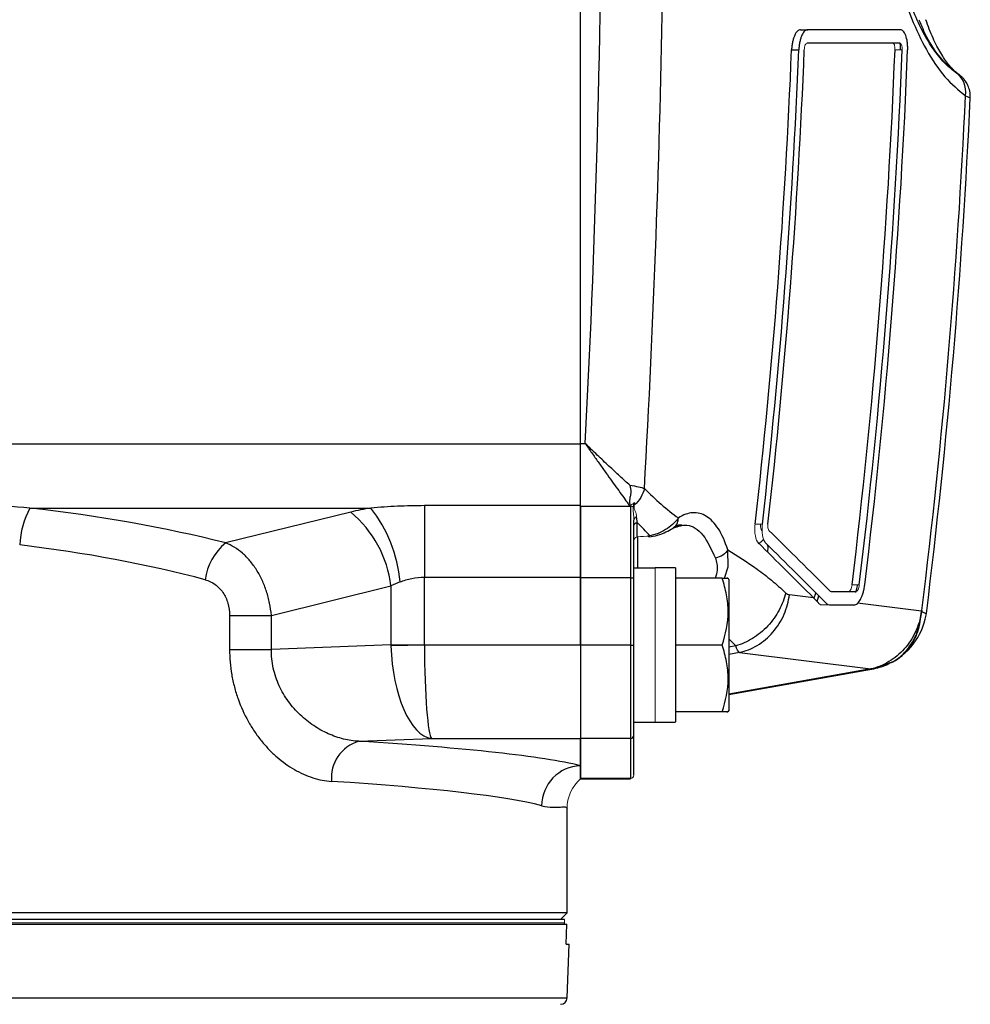
# Model space of a CAD drawing. Units: inches. Extents: x -24.6 to 30, y -10.8 to 23.7.
# Drawn here: x 14.4 to 17.2, y 16.2 to 19.1 of the extents above; entities that cross this region are included whole.
import ezdxf

# ---------------------------------------------------------------- set-up
doc = ezdxf.new("R2010")
doc.units = ezdxf.units.IN
doc.header["$MEASUREMENT"] = 0

msp = doc.modelspace()

# ---------------------------------------------------------------- linework, layer by layer
at = {"color": 7, "linetype": 'Continuous', "lineweight": 25}
for p, q in [((16.0535, 17.8358), (16.0535, 21.6916)), ((16.0535, 17.8373), (16.0535, 21.6902)), ((16.7014, 19.0551), (16.7226, 19.0551)), ((16.9949, 19.0551), (16.7226, 19.0551)), ((16.9934, 19.0157), (16.7211, 19.0157)), ((16.6751, 18.996), (16.6963, 18.996)), ((17.1561, 18.9309), (17.1647, 18.9253)), ((16.0535, 17.8358), (12.0181, 17.8358)), ((16.0535, 17.8373), (16.0679, 17.8373)), ((16.0535, 17.6544), (16.0535, 17.8358)), ((14.4336, 17.6474), (15.4365, 17.6474)), ((16.0535, 17.6544), (15.5944, 17.6544)), ((15.5944, 17.6544), (15.5944, 17.4441)), ((16.0535, 17.4441), (16.0535, 17.6544)), ((16.0535, 17.6515), (16.0535, 17.4417)), ((16.1993, 17.6515), (16.0535, 17.6515)), ((16.1992, 17.6521), (16.199, 17.6539)), ((16.2005, 17.6526), (16.2005, 17.4417)), ((15.3779, 17.6354), (15.0095, 17.5448)), ((16.211, 17.4417), (16.211, 17.6117)), ((16.2208, 17.5622), (16.2208, 17.6052)), ((16.2228, 17.4704), (16.2228, 17.5633)), ((15.5944, 17.4441), (16.0535, 17.4441)), ((15.5944, 17.2447), (15.5944, 17.4441)), ((16.0535, 17.244), (16.0535, 17.4441)), ((16.274, 17.4704), (16.211, 17.4704)), ((16.333, 17.4714), (16.274, 17.4714)), ((16.333, 17.4714), (16.333, 17.0178)), ((15.144, 17.3315), (15.496, 17.4181)), ((15.496, 17.4181), (15.496, 17.2447)), ((16.0535, 17.4417), (16.0535, 17.244)), ((16.2005, 17.4417), (16.0535, 17.4417)), ((16.2005, 17.4417), (16.211, 17.4417)), ((16.2005, 17.4417), (16.2005, 17.244)), ((16.211, 17.244), (16.211, 17.4417)), ((16.4707, 17.4409), (16.333, 17.4409)), ((16.4905, 17.4369), (16.4882, 17.4409)), ((16.4905, 17.4369), (16.4905, 17.244)), ((16.7395, 17.3834), (16.6687, 17.3923)), ((16.7416, 17.3832), (16.7469, 17.3973)), ((16.7501, 17.3725), (16.7549, 17.3894)), ((16.7914, 17.4015), (16.8639, 17.4015)), ((16.7865, 17.3621), (16.859, 17.3621)), ((17.0575, 17.3436), (16.8691, 17.3672)), ((15.021, 17.3315), (15.021, 17.2312)), ((15.021, 17.3315), (15.144, 17.3315)), ((15.144, 17.2312), (15.144, 17.3315)), ((15.496, 17.2447), (15.144, 17.2312)), ((15.4961, 17.2435), (15.5023, 17.2435)), ((15.5023, 17.2447), (15.5023, 17.2435)), ((15.5417, 17.2447), (15.5417, 17.2431)), ((16.0535, 17.244), (15.5945, 17.244)), ((16.0535, 17.244), (16.0535, 16.969)), ((16.2005, 17.244), (16.0535, 17.244)), ((16.2005, 17.244), (16.211, 17.244)), ((16.2005, 17.244), (16.2005, 16.969)), ((16.211, 16.9795), (16.211, 17.244)), ((16.4707, 17.244), (16.333, 17.244)), ((16.4905, 17.2626), (16.5108, 17.2416)), ((16.4905, 17.244), (16.4905, 17.0511)), ((16.5108, 17.2416), (16.4905, 17.2383)), ((15.021, 17.2312), (15.144, 17.2312)), ((16.5219, 17.2223), (16.4905, 17.2168)), ((16.5219, 17.2223), (16.9082, 17.1739)), ((16.9518, 17.1876), (16.9587, 17.1898)), ((16.9082, 17.1739), (16.4905, 17.0997)), ((16.4905, 17.0983), (16.9104, 17.1729)), ((16.4707, 17.0472), (16.333, 17.0472)), ((16.4882, 17.0472), (16.4905, 17.0511)), ((16.211, 17.0177), (16.274, 17.0177)), ((15.4016, 16.9609), (15.6155, 16.969)), ((15.6155, 16.969), (16.0535, 16.969)), ((16.0535, 16.969), (16.0535, 16.8512)), ((16.2005, 16.969), (16.0535, 16.969)), ((16.0535, 16.8892), (16.0535, 16.969)), ((16.2005, 16.969), (16.2005, 16.8512)), ((16.211, 16.8616), (16.211, 16.9795)), ((16.0535, 16.8507), (16.0535, 16.8892)), ((16.2005, 16.8512), (16.0535, 16.8512)), ((16.0535, 16.8508), (16.2005, 16.8508)), ((16.0141, 16.4566), (16.0141, 16.7625)), ((16.0141, 16.4566), (11.6834, 16.4566)), ((16.0069, 16.4369), (11.6907, 16.4369)), ((15.9945, 16.4369), (16.0141, 16.4566)), ((11.6841, 16.4232), (16.0135, 16.4232)), ((16.0069, 16.4232), (16.0069, 16.4271)), ((16.0116, 16.3641), (16.0135, 16.4232)), ((16.0116, 16.3641), (16.0203, 16.3641)), ((16.0148, 16.2059), (16.0203, 16.3641)), ((11.6828, 16.2059), (16.0148, 16.2059))]:
    msp.add_line(p, q, dxfattribs=at)
at = {"color": 144, "linetype": 'Continuous', "lineweight": 18}
for p, q in [((16.9794, 18.996), (17.0007, 18.996)), ((16.2101, 17.6515), (16.2102, 17.6629)), ((16.2118, 17.6628), (16.2118, 17.6516)), ((16.5678, 17.6003), (16.5892, 17.6003)), ((16.274, 17.4714), (16.274, 17.017)), ((16.8529, 17.4212), (16.8743, 17.4212)), ((16.7642, 17.3621), (16.7865, 17.3621)), ((15.5944, 17.2447), (15.496, 17.2447)), ((15.5945, 17.244), (15.4961, 17.2423)), ((16.0535, 16.8505), (16.0535, 16.8507)), ((16.2005, 16.8512), (16.2005, 16.8508)), ((16.211, 16.8612), (16.211, 16.8616)), ((16.0069, 16.4271), (16.0069, 16.4369)), ((16.0069, 16.4271), (11.6907, 16.4271))]:
    msp.add_line(p, q, dxfattribs=at)
at = {"color": 7, "linetype": 'Continuous', "lineweight": 25, "flags": 128}
for points in [[(16.4781, 17.4409), (16.4888, 17.4744), (16.487, 17.5245), (16.487, 17.5245), (16.487, 17.5245)], [(17.0582, 17.3454), (17.0582, 17.3453), (17.0582, 17.3451), (17.0582, 17.3449), (17.0581, 17.3448), (17.0581, 17.3446), (17.0581, 17.3444), (17.0581, 17.3443), (17.0581, 17.3441)]]:
    msp.add_lwpolyline(points, dxfattribs=at)
at = {"color": 7, "linetype": 'Continuous', "lineweight": 25}
for centre, radius, start, end in [((-2.4504, 19.7637), 19.1409, 353.51036, 357.70132), ((-2.4504, 19.7637), 19.1621, 353.51758, 357.70387), ((-2.4504, 19.7637), 19.1782, 353.52302, 357.70579), ((-2.4504, 19.7637), 19.445, 353.08082, 357.73729), ((-2.4504, 19.7637), 19.4662, 353.08841, 357.73976), ((-2.4504, 19.7637), 19.4822, 353.09412, 357.74162), ((17.1178, 18.8721), 0.0699, 350.669, 57.2309), ((-2.4504, 19.7637), 19.658, 352.93364, 357.36725), ((-2.4504, 19.7637), 19.6724, 352.91512, 357.35416), ((14.6628, 17.5251), 0.2599, 151.9109, 176.9761), ((15.1227, 17.3973), 0.4013, 4.6939, 38.5571), ((15.1621, 17.3774), 0.3364, 6.9605, 50.0913), ((15.1152, 17.4155), 0.1669, 129.2501, 172.9006), ((16.8773, 17.3675), 0.1969, 298.2842, 353.1429), ((16.8899, 17.3407), 0.1673, 292.6908, 294.5864), ((15.4322, 16.8537), 0.1115, 105.9486, 185.5005), ((16.2005, 16.9795), 0.0105, 269.9372, 359.9371), ((16.0579, 16.7709), 0.1184, 92.1056, 179.7789), ((15.9951, 16.2066), 0.0197, 270, 358)]:
    msp.add_arc(centre, radius, start, end, dxfattribs=at)
at = {"color": 144, "linetype": 'Continuous', "lineweight": 18}
for centre, radius, start, end in [((16.2218, 17.6113), 0.0108, 104.5147, 178.0413), ((16.2222, 17.5511), 0.0112, 97.2984, 178.1141), ((16.1319, 16.7627), 0.1178, 131.7315, 179.9691), ((16.2005, 16.8617), 0.0105, 269.9372, 359.9371)]:
    msp.add_arc(centre, radius, start, end, dxfattribs=at)
at = {"color": 7, "linetype": 'Continuous', "lineweight": 25}
for centre, major_axis, ratio, start_param, end_param in [((13.8488, 16.7064), (2.2835, 0), 0.426318, 1.037557, 1.311826), ((15.5944, 17.4755), (0.4331, 0), 0.426318, 1.944091, 2.094395), ((13.8488, 16.5978), (2.1654, 0), 0.449572, 1.037557, 1.311826), ((15.5944, 17.2582), (0.1969, 0), 0.937901, 1.944091, 2.094395), ((15.6155, 17.244), (-0.0088, 0.2755), 0.433467, 1.563256, 3.067824), ((15.6155, 17.244), (-0.0014, 0.2756), 0.076532, 1.570406, 3.074974), ((16.207, 17.244), (1.2894, 0), 0.176327, 4.76436, 4.810293), ((16.4, 17.244), (1.2894, 0), 0.176327, 4.637471, 4.660418), ((13.8488, 16.8498), (2.2835, 0), 0.066325, 0.263373, 0.82299), ((13.8488, 16.732), (2.1654, 0), 0.069943, 0.263373, 0.82299)]:
    msp.add_ellipse(centre, major_axis=major_axis, ratio=ratio, start_param=start_param, end_param=end_param, dxfattribs=at)
at = {"color": 144, "linetype": 'Continuous', "lineweight": 18}
for centre, major_axis, ratio, start_param, end_param in [((14.7476, 17.2083), (2.2327, 0.3648), 0.066358, 0.817125, 0.839403), ((15.7519, 17.2493), (-0.0105, 0.2754), 0.928689, 1.551663, 1.560546), ((15.7519, 17.2493), (0.1575, 0.006), 0.499725, 3.122459, 3.131343)]:
    msp.add_ellipse(centre, major_axis=major_axis, ratio=ratio, start_param=start_param, end_param=end_param, dxfattribs=at)
at = {"color": 7, "linetype": 'Continuous', "lineweight": 25}
for points, knots in [([(16.0679, 17.8373), (16.101, 18.4766), (16.1179, 19.1187), (16.1179, 20.4087), (16.101, 21.0509), (16.0679, 21.6902)], [0, 0, 0, 0, 0.5, 0.5, 1, 1, 1, 1]), ([(16.9832, 19.2275), (16.9858, 19.2174), (16.9988, 19.1667), (17.0275, 19.0856), (17.0726, 18.9901), (17.1257, 18.9108), (17.1663, 18.8776), (17.1868, 18.8607)], [0, 0, 0, 0, 0.054846, 0.273904, 0.498389, 0.745942, 1, 1, 1, 1]), ([(17.1545, 18.9328), (17.1508, 18.9352), (17.1378, 18.9438), (17.1126, 18.9702), (17.0815, 19.0126), (17.0516, 19.0659), (17.0241, 19.1297), (17.0038, 19.1852), (16.994, 19.2223), (16.9914, 19.2321)], [0, 0, 0, 0, 0.069601, 0.252349, 0.4285, 0.601466, 0.770741, 0.939683, 1, 1, 1, 1]), ([(17.0498, 19.0846), (17.0572, 19.067), (17.0762, 19.0217), (17.1121, 18.9694), (17.1414, 18.9438), (17.1561, 18.9309)], [0, 0, 0, 0, 0.2384007, 0.6151065, 1, 1, 1, 1]), ([(17.1619, 18.9278), (17.1573, 18.9315), (17.1467, 18.9399), (17.1258, 18.9663), (17.1027, 19.0059), (17.0839, 19.0452), (17.0736, 19.0752), (17.0704, 19.0846)], [0, 0, 0, 0, 0.1867137, 0.4264448, 0.6576685, 0.8934935, 1, 1, 1, 1]), ([(16.7014, 19.0551), (16.6983, 19.0551), (16.6953, 19.0536), (16.6893, 19.048), (16.6866, 19.0439), (16.6829, 19.0359), (16.6817, 19.0329), (16.6797, 19.0266), (16.6788, 19.0231), (16.6772, 19.0158), (16.6766, 19.012), (16.6756, 19.0042), (16.6752, 19.0001), (16.6751, 18.996)], [0, 0, 0, 0, 0.25, 0.25, 0.5, 0.5, 0.625, 0.625, 0.75, 0.75, 0.875, 0.875, 1, 1, 1, 1]), ([(16.7226, 19.0551), (16.7196, 19.0551), (16.7165, 19.0536), (16.7106, 19.048), (16.7078, 19.0439), (16.7041, 19.0359), (16.703, 19.0329), (16.7009, 19.0266), (16.7, 19.0231), (16.6985, 19.0158), (16.6978, 19.012), (16.6968, 19.0042), (16.6965, 19.0001), (16.6963, 18.996)], [0, 0, 0, 0, 0.25, 0.25, 0.5, 0.5, 0.625, 0.625, 0.75, 0.75, 0.875, 0.875, 1, 1, 1, 1]), ([(17.0167, 18.996), (17.0168, 19), (17.0168, 19.004), (17.0165, 19.0118), (17.0161, 19.0157), (17.0146, 19.0266), (17.013, 19.0332), (17.0099, 19.0412), (17.0088, 19.0436), (17.0063, 19.0477), (17.005, 19.0495), (17.0009, 19.0536), (16.9979, 19.0551), (16.9949, 19.0551)], [0, 0, 0, 0, 0.125, 0.125, 0.25, 0.25, 0.5, 0.5, 0.625, 0.625, 0.75, 0.75, 1, 1, 1, 1]), ([(16.9954, 18.996), (16.9956, 19.0024), (16.9958, 19.0097), (16.9947, 19.0158), (16.9946, 19.0166)], [0, 0, 0, 0, 0.8772624, 1, 1, 1, 1]), ([(17.2003, 18.8556), (17.2006, 18.8587), (17.2015, 18.868), (17.1978, 18.8826), (17.1915, 18.8972), (17.1841, 18.9078), (17.1778, 18.9146), (17.1737, 18.9183), (17.1715, 18.92), (17.1696, 18.9216), (17.1672, 18.9234), (17.1638, 18.9259), (17.1617, 18.9274)], [0, 0, 0, 0, 0.086855, 0.264166, 0.413498, 0.535001, 0.625434, 0.675558, 0.708725, 0.752078, 0.843236, 1, 1, 1, 1]), ([(17.1868, 18.8607), (17.1932, 18.858), (17.2018, 18.8544), (17.1997, 18.8554), (17.1992, 18.8557)], [0, 0, 0, 0, 0.742401, 1, 1, 1, 1]), ([(16.0535, 17.6515), (16.0535, 17.6583), (16.0535, 17.6662), (16.0535, 17.6818), (16.0535, 17.6889), (16.0535, 17.7042), (16.0535, 17.7122), (16.0535, 17.7291), (16.0535, 17.7379), (16.0535, 17.7564), (16.0535, 17.7661), (16.0535, 17.7956), (16.0535, 17.816), (16.0535, 17.8373)], [0, 0, 0, 0, 0.17458, 0.17458, 0.29958, 0.29958, 0.42458, 0.42458, 0.54958, 0.54958, 0.67458, 0.67458, 0.92458, 0.92458, 0.92458, 0.92458]), ([(16.1991, 17.7143), (16.1898, 17.7227), (16.18, 17.7317), (16.1594, 17.7507), (16.1486, 17.7606), (16.1263, 17.7814), (16.1148, 17.7923), (16.0915, 17.8144), (16.0797, 17.8257), (16.0679, 17.8373)], [0, 0, 0, 0, 0.25, 0.25, 0.5, 0.5, 0.75, 0.75, 1, 1, 1, 1]), ([(16.0679, 17.8373), (16.0742, 17.8281), (16.0806, 17.8189), (16.0932, 17.8009), (16.0994, 17.792), (16.1119, 17.7745), (16.1181, 17.7658), (16.1301, 17.7489), (16.136, 17.7407), (16.1474, 17.7248), (16.1529, 17.7171), (16.1636, 17.7021), (16.1688, 17.6949), (16.1836, 17.6742), (16.1922, 17.6622), (16.1992, 17.6521)], [0, 0, 0, 0, 0.125, 0.125, 0.25, 0.25, 0.375, 0.375, 0.5, 0.5, 0.625, 0.625, 0.75, 0.75, 1, 1, 1, 1]), ([(16.1991, 17.7143), (16.1996, 17.7125), (16.2005, 17.7089), (16.2013, 17.7034), (16.2018, 17.6981), (16.2019, 17.6929), (16.2014, 17.6879), (16.2007, 17.6832), (16.1996, 17.6797), (16.199, 17.6772), (16.1988, 17.6754), (16.1986, 17.6733), (16.1984, 17.6696), (16.1983, 17.6648), (16.1985, 17.6591), (16.1988, 17.6557), (16.199, 17.654)], [0, 0, 0, 0, 0.075957, 0.150503, 0.223687, 0.295542, 0.366096, 0.435279, 0.503092, 0.525167, 0.554717, 0.592017, 0.637242, 0.751028, 0.871866, 1, 1, 1, 1]), ([(16.1991, 17.7143), (16.2092, 17.7131), (16.2175, 17.7117), (16.2315, 17.7084), (16.2372, 17.7065), (16.2418, 17.7045)], [0, 0, 0, 0, 0.5, 0.5, 1, 1, 1, 1]), ([(14.4336, 17.6474), (14.3369, 17.6547), (14.2398, 17.6624), (14.0934, 17.6708), (14.0444, 17.6731), (13.9462, 17.6762), (13.8969, 17.677), (13.7497, 17.677), (13.6521, 17.6736), (13.4575, 17.6624), (13.3606, 17.6547), (13.264, 17.6474)], [0, 0, 0, 0, 0.25, 0.25, 0.375, 0.375, 0.5, 0.5, 0.75, 0.75, 1, 1, 1, 1]), ([(16.2418, 17.7045), (16.2399, 17.6958), (16.2363, 17.6869), (16.2261, 17.6702), (16.2193, 17.6625), (16.2116, 17.6563)], [0, 0, 0, 0, 0.5, 0.5, 1, 1, 1, 1]), ([(16.2418, 17.7045), (16.2582, 17.689), (16.2746, 17.6731), (16.308, 17.6441), (16.3249, 17.6308), (16.3421, 17.6182)], [0, 0, 0, 0, 0.5, 0.5, 1, 1, 1, 1]), ([(15.5944, 17.6544), (15.5679, 17.6544), (15.5413, 17.6538), (15.4887, 17.6514), (15.4625, 17.6496), (15.4365, 17.6474)], [0, 0, 0, 0, 0.5, 0.5, 1, 1, 1, 1]), ([(16.2208, 17.6052), (16.2208, 17.6052), (16.2208, 17.6052), (16.2208, 17.6052), (16.2204, 17.6082), (16.2201, 17.6113), (16.2198, 17.6145), (16.2196, 17.6168), (16.2193, 17.6193), (16.2191, 17.6218)], [-0.00000006, -0.00000006, -0.00000006, -0.00000006, 0, 0, 0, 0.00060005, 0.00060005, 0.00060005, 0.00105008, 0.00105008, 0.00105008, 0.00105008]), ([(16.3421, 17.6182), (16.3383, 17.6132), (16.3339, 17.608), (16.3232, 17.5975), (16.317, 17.5923), (16.3027, 17.5825), (16.2947, 17.578), (16.2815, 17.5724), (16.2769, 17.5708), (16.2676, 17.568), (16.2628, 17.5668), (16.2579, 17.5659)], [0, 0, 0, 0, 0.25, 0.25, 0.5, 0.5, 0.75, 0.75, 0.875, 0.875, 1, 1, 1, 1]), ([(16.3262, 17.5895), (16.328, 17.5905), (16.3339, 17.5935), (16.3404, 17.6037), (16.3415, 17.6134), (16.3421, 17.6182)], [0, 0, 0, 0, 0.184665, 0.592333, 1, 1, 1, 1]), ([(16.487, 17.5245), (16.4793, 17.5493), (16.4701, 17.5698), (16.4542, 17.5946), (16.4485, 17.6019), (16.4367, 17.6141), (16.4306, 17.6191), (16.418, 17.6269), (16.4114, 17.6298), (16.398, 17.6333), (16.3911, 17.6339), (16.3704, 17.6326), (16.3564, 17.6276), (16.3421, 17.6182)], [0, 0, 0, 0, 0.25, 0.25, 0.375, 0.375, 0.5, 0.5, 0.625, 0.625, 0.75, 0.75, 1, 1, 1, 1]), ([(16.211, 17.5945), (16.211, 17.597), (16.212, 17.5996), (16.2155, 17.6034), (16.218, 17.6048), (16.2208, 17.6052)], [0, 0, 0, 0, 0.5, 0.5, 1, 1, 1, 1]), ([(16.2548, 17.563), (16.2636, 17.5642), (16.283, 17.5669), (16.3061, 17.5768), (16.3236, 17.5869), (16.3287, 17.5902), (16.3306, 17.5914)], [0, 0, 0, 0, 0.24637, 0.539495, 0.834414, 1, 1, 1, 1]), ([(16.3268, 17.5881), (16.3297, 17.5902), (16.3393, 17.5972), (16.3474, 17.5988), (16.352, 17.5979), (16.3531, 17.5977)], [0, 0, 0, 0, 0.244394, 0.82295, 1, 1, 1, 1]), ([(16.3282, 17.5891), (16.3412, 17.5934), (16.3721, 17.6036), (16.4166, 17.5742), (16.4394, 17.5249), (16.4508, 17.5003)], [0, 0, 0, 0, 0.267485, 0.634429, 1, 1, 1, 1]), ([(15.144, 17.3315), (15.1429, 17.3436), (15.1412, 17.3556), (15.1363, 17.3793), (15.1333, 17.391), (15.1258, 17.4138), (15.1215, 17.4248), (15.1117, 17.4458), (15.1063, 17.4559), (15.0942, 17.475), (15.0878, 17.4839), (15.074, 17.5002), (15.0666, 17.5077), (15.0512, 17.5211), (15.0432, 17.527), (15.0268, 17.5371), (15.0182, 17.5414), (15.0095, 17.5448)], [0, 0, 0, 0, 0.125, 0.125, 0.25, 0.25, 0.375, 0.375, 0.5, 0.5, 0.625, 0.625, 0.75, 0.75, 0.875, 0.875, 1, 1, 1, 1]), ([(16.5767, 17.543), (16.5798, 17.5445), (16.5862, 17.5476), (16.5906, 17.5528), (16.5928, 17.5554)], [0, 0, 0, 0, 0.491943, 1, 1, 1, 1]), ([(16.6033, 17.5403), (16.6043, 17.5361), (16.606, 17.5295), (16.6044, 17.5215), (16.6038, 17.5185)], [0, 0, 0, 0, 0.625191, 1, 1, 1, 1]), ([(16.487, 17.5245), (16.4843, 17.5187), (16.4793, 17.5131), (16.4665, 17.5045), (16.4586, 17.5015), (16.4508, 17.5003)], [0, 0, 0, 0, 0.5, 0.5, 1, 1, 1, 1]), ([(16.487, 17.5245), (16.5161, 17.5065), (16.545, 17.488), (16.5879, 17.4571), (16.6091, 17.4409), (16.63, 17.4231), (16.6439, 17.4109), (16.6507, 17.4045), (16.6576, 17.398)], [0, 0, 0, 0, 0.5, 0.5, 0.75, 0.875, 0.875, 1, 1, 1, 1]), ([(16.4508, 17.5003), (16.4541, 17.4887), (16.4595, 17.47), (16.4526, 17.4489), (16.45, 17.4409)], [0, 0, 0, 0, 0.621225, 1, 1, 1, 1]), ([(15.5227, 17.4301), (15.5337, 17.4342), (15.5452, 17.4377), (15.5692, 17.4427), (15.5818, 17.4441), (15.5944, 17.4441)], [0, 0, 0, 0, 0.5, 0.5, 1, 1, 1, 1]), ([(14.9495, 17.4361), (14.9597, 17.4334), (14.9694, 17.4289), (14.9827, 17.4195), (14.9869, 17.4159), (14.9947, 17.4079), (14.9982, 17.4036), (15.0047, 17.3941), (15.0075, 17.389), (15.0124, 17.3785), (15.0145, 17.3729), (15.0194, 17.3556), (15.021, 17.3437), (15.021, 17.3315)], [0, 0, 0, 0, 0.25, 0.25, 0.375, 0.375, 0.5, 0.5, 0.625, 0.625, 0.75, 0.75, 1, 1, 1, 1]), ([(16.4707, 17.244), (16.4814, 17.2762), (16.4882, 17.3088), (16.4883, 17.3506), (16.4878, 17.359), (16.4862, 17.3757), (16.485, 17.3839), (16.4805, 17.4086), (16.476, 17.4248), (16.4707, 17.4409)], [0, 0, 0, 0, 0.5, 0.5, 0.625, 0.625, 0.75, 0.75, 1, 1, 1, 1]), ([(16.4707, 17.4409), (16.4791, 17.4409), (16.4903, 17.4409), (16.4858, 17.4409), (16.4848, 17.4409)], [0, 0, 0, 0, 0.756896, 1, 1, 1, 1]), ([(16.859, 17.3621), (16.8622, 17.3621), (16.8654, 17.3636), (16.8718, 17.3693), (16.875, 17.3734), (16.8794, 17.3814), (16.8807, 17.3843), (16.8833, 17.3907), (16.8845, 17.3941), (16.8867, 17.4014), (16.8877, 17.4052), (16.8893, 17.413), (16.89, 17.4171), (16.8905, 17.4212)], [0, 0, 0, 0, 0.25, 0.25, 0.5, 0.5, 0.625, 0.625, 0.75, 0.75, 0.875, 0.875, 1, 1, 1, 1]), ([(16.8643, 17.3989), (16.8657, 17.4041), (16.8678, 17.4113), (16.8688, 17.4191), (16.8691, 17.4212)], [0, 0, 0, 0, 0.727814, 1, 1, 1, 1]), ([(16.6576, 17.398), (16.6537, 17.3811), (16.6473, 17.3638), (16.6296, 17.3305), (16.6182, 17.3146), (16.5916, 17.2862), (16.5764, 17.2738), (16.5443, 17.254), (16.5274, 17.2466), (16.5108, 17.2416)], [0, 0, 0, 0, 0.25, 0.25, 0.5, 0.5, 0.75, 0.75, 1, 1, 1, 1]), ([(16.5219, 17.2223), (16.5394, 17.2263), (16.5572, 17.2332), (16.591, 17.2534), (16.6068, 17.2667), (16.6338, 17.2979), (16.6449, 17.3159), (16.6612, 17.3536), (16.6663, 17.3733), (16.6687, 17.3923)], [0, 0, 0, 0, 0.25, 0.25, 0.5, 0.5, 0.75, 0.75, 1, 1, 1, 1]), ([(17.057, 17.3401), (17.0539, 17.3201), (17.048, 17.3009), (17.0309, 17.2644), (17.0196, 17.2473), (16.9999, 17.2253), (16.9929, 17.2185), (16.9779, 17.2061), (16.9699, 17.2004), (16.945, 17.1854), (16.927, 17.1781), (16.9084, 17.1739)], [0, 0, 0, 0, 0.25, 0.25, 0.5, 0.5, 0.625, 0.625, 0.75, 0.75, 1, 1, 1, 1]), ([(16.955, 17.1894), (16.9616, 17.1914), (16.9865, 17.199), (17.0199, 17.2316), (17.0506, 17.2822), (17.0552, 17.3231), (17.0575, 17.3436)], [0, 0, 0, 0, 0.108183, 0.405455, 0.702728, 1, 1, 1, 1]), ([(16.9587, 17.1898), (16.9616, 17.1906), (16.9832, 17.1968), (17.0149, 17.2273), (17.0482, 17.2777), (17.0541, 17.3193), (17.057, 17.3401)], [0, 0, 0, 0, 0.050401, 0.366934, 0.683467, 1, 1, 1, 1]), ([(17.0581, 17.3441), (17.058, 17.3441), (17.058, 17.344), (17.058, 17.344), (17.0578, 17.3438), (17.0577, 17.3436), (17.0575, 17.3436)], [0, 0, 0, 0, 0.00000327018, 0.00000327018, 0.00000327018, 0.00003547222, 0.00003547222, 0.00003547222, 0.00003547222]), ([(17.0693, 17.3376), (17.0698, 17.3373), (17.0706, 17.3366), (17.0635, 17.3395), (17.059, 17.3427), (17.0581, 17.344), (17.0581, 17.3441)], [0, 0, 0, 0, 0.454345, 0.884736, 0.991748, 1, 1, 1, 1]), ([(16.4707, 17.0472), (16.4814, 17.0793), (16.4882, 17.1119), (16.4883, 17.1538), (16.4878, 17.1622), (16.4862, 17.1788), (16.485, 17.1871), (16.4805, 17.2117), (16.476, 17.2279), (16.4707, 17.244)], [0, 0, 0, 0, 0.5, 0.5, 0.625, 0.625, 0.75, 0.75, 1, 1, 1, 1]), ([(15.021, 17.2312), (15.021, 17.2061), (15.0232, 17.1813), (15.0294, 17.1448), (15.0321, 17.1328), (15.0383, 17.1088), (15.0419, 17.097), (15.0542, 17.0626), (15.0641, 17.0408), (15.0814, 17.0098), (15.0876, 16.9997), (15.1007, 16.9804), (15.1075, 16.9712), (15.1217, 16.9536), (15.1291, 16.9452), (15.1445, 16.9292), (15.1525, 16.9216), (15.1771, 16.9002), (15.1942, 16.8881), (15.2206, 16.8728), (15.2295, 16.8682), (15.2477, 16.8601), (15.2569, 16.8566), (15.2845, 16.8478), (15.3029, 16.8442), (15.3213, 16.843)], [0, 0, 0, 0, 0.125, 0.125, 0.1875, 0.1875, 0.25, 0.25, 0.375, 0.375, 0.4375, 0.4375, 0.5, 0.5, 0.5625, 0.5625, 0.625, 0.625, 0.75, 0.75, 0.8125, 0.8125, 0.875, 0.875, 1, 1, 1, 1]), ([(15.4016, 16.9609), (15.3866, 16.9616), (15.3715, 16.9639), (15.3414, 16.9714), (15.3263, 16.9766), (15.297, 16.9898), (15.2827, 16.9977), (15.2618, 17.0116), (15.2549, 17.0167), (15.2416, 17.0273), (15.2352, 17.0329), (15.2227, 17.0448), (15.2167, 17.051), (15.2051, 17.0641), (15.1996, 17.0711), (15.1838, 17.0927), (15.1747, 17.108), (15.1595, 17.1409), (15.1535, 17.1585), (15.1457, 17.1943), (15.1438, 17.2125), (15.144, 17.2312)], [0, 0, 0, 0, 0.125, 0.125, 0.25, 0.25, 0.375, 0.375, 0.4375, 0.4375, 0.5, 0.5, 0.5625, 0.5625, 0.625, 0.625, 0.75, 0.75, 0.875, 0.875, 1, 1, 1, 1]), ([(16.9058, 17.172), (16.9134, 17.1736), (16.9283, 17.1766), (16.9433, 17.1817), (16.9506, 17.1848), (16.9511, 17.185)], [0, 0, 0, 0, 0.490153, 0.965948, 1, 1, 1, 1]), ([(16.9528, 17.1857), (16.9511, 17.185), (16.9485, 17.1839), (16.9458, 17.1829), (16.9448, 17.1825), (16.9447, 17.1825), (16.9446, 17.1825), (16.9446, 17.1824), (16.9446, 17.1824), (16.9446, 17.1824), (16.9446, 17.1824), (16.9446, 17.1825), (16.9446, 17.1825), (16.9447, 17.1825), (16.9452, 17.1827), (16.9499, 17.1844), (16.9589, 17.1877), (16.9666, 17.1927), (16.9705, 17.1952)], [0, 0, 0, 0, 0.1480038, 0.2226904, 0.2307725, 0.2335565, 0.2340844, 0.2343569, 0.2345329, 0.2347136, 0.2349078, 0.2352023, 0.2357879, 0.237308, 0.2427876, 0.2740912, 0.6344584, 1, 1, 1, 1]), ([(16.9084, 17.1739), (16.9085, 17.1739), (16.9087, 17.1739), (16.9092, 17.1739), (16.9103, 17.1735), (16.911, 17.1728), (16.9105, 17.1731), (16.9103, 17.1732)], [0, 0, 0, 0, 0.011351, 0.045311, 0.18006, 0.717059, 1, 1, 1, 1]), ([(16.4848, 17.0472), (16.4858, 17.0472), (16.4903, 17.0472), (16.4791, 17.0472), (16.4707, 17.0472)], [0, 0, 0, 0, 0.243104, 1, 1, 1, 1]), ([(15.9395, 16.7714), (15.9517, 16.7682), (15.9623, 16.7671), (15.9807, 16.7665), (15.9884, 16.7671), (16.0009, 16.7681), (16.0056, 16.7685), (16.0121, 16.7674), (16.0139, 16.7659), (16.0141, 16.7628)], [0, 0, 0, 0, 0.25, 0.25, 0.5, 0.5, 0.75, 0.75, 1, 1, 1, 1])]:
    msp.add_open_spline(points, degree=3, knots=knots, dxfattribs=at)
for points in [[(16.2418, 17.7045), (16.2697, 18.1978), (16.2878, 18.6929), (16.2957, 19.1898)], [(17.1561, 18.9309), (17.1576, 18.9298), (17.1588, 18.929), (17.1597, 18.9283)], [(16.1993, 17.6515), (16.1993, 17.6517), (16.1992, 17.6519), (16.1992, 17.6521)], [(16.2579, 17.5659), (16.2462, 17.5792), (16.2339, 17.5923), (16.2208, 17.6052)], [(16.6085, 17.5818), (16.6688, 17.5221), (16.7289, 17.4624), (16.7887, 17.4027)], [(16.6576, 17.398), (16.661, 17.3947), (16.6647, 17.3928), (16.6687, 17.3923)], [(17.0575, 17.3436), (17.0574, 17.3424), (17.0572, 17.3413), (17.057, 17.3401)], [(16.5219, 17.2223), (16.5179, 17.225), (16.5142, 17.2315), (16.5108, 17.2416)]]:
    msp.add_open_spline(points, degree=3, dxfattribs=at)
at = {"color": 144, "linetype": 'Continuous', "lineweight": 18}
for points, knots in [([(16.7211, 19.0157), (16.7191, 19.0157), (16.717, 19.0138), (16.7137, 19.0066), (16.7126, 19.0014), (16.7124, 18.996)], [0, 0, 0, 0, 0.5, 0.5, 1, 1, 1, 1]), ([(16.9794, 18.996), (16.9796, 19.0014), (16.9789, 19.0066), (16.9761, 19.0137), (16.9742, 19.0157), (16.9722, 19.0157)], [0, 0, 0, 0, 0.5, 0.5, 1, 1, 1, 1]), ([(17.0007, 18.996), (17.0009, 19.0014), (17.0001, 19.0066), (16.9974, 19.0137), (16.9954, 19.0157), (16.9934, 19.0157)], [0, 0, 0, 0, 0.5, 0.5, 1, 1, 1, 1]), ([(16.2085, 17.6521), (16.208, 17.6455), (16.2089, 17.6394), (16.2103, 17.6262), (16.211, 17.6192), (16.211, 17.6117)], [0, 0, 0, 0, 0.5, 0.5, 1, 1, 1, 1]), ([(16.2191, 17.6218), (16.2185, 17.6274), (16.2167, 17.6327), (16.2138, 17.6408), (16.2127, 17.6435), (16.2113, 17.6493), (16.2111, 17.6525), (16.2116, 17.6563)], [0, 0, 0, 0, 0.5, 0.5, 0.75, 0.75, 1, 1, 1, 1]), ([(16.5678, 17.6003), (16.5671, 17.5942), (16.5668, 17.5882), (16.567, 17.5764), (16.5675, 17.571), (16.5701, 17.5561), (16.5733, 17.5488), (16.5773, 17.5448)], [0, 0, 0, 0, 0.25, 0.25, 0.5, 0.5, 1, 1, 1, 1]), ([(16.5839, 17.6003), (16.5835, 17.5963), (16.5835, 17.5922), (16.5847, 17.5856), (16.5858, 17.5832), (16.5871, 17.5818)], [0, 0, 0, 0, 0.5, 0.5, 1, 1, 1, 1]), ([(16.5892, 17.6003), (16.5885, 17.5942), (16.5882, 17.5882), (16.5884, 17.5764), (16.5889, 17.571), (16.5915, 17.5561), (16.5947, 17.5488), (16.5987, 17.5448)], [0, 0, 0, 0, 0.25, 0.25, 0.5, 0.5, 1, 1, 1, 1]), ([(16.6053, 17.6003), (16.6049, 17.5963), (16.6049, 17.5922), (16.6061, 17.5856), (16.6072, 17.5832), (16.6085, 17.5818)], [0, 0, 0, 0, 0.5, 0.5, 1, 1, 1, 1]), ([(16.251, 17.5659), (16.2523, 17.5637), (16.2536, 17.5625), (16.256, 17.5625), (16.257, 17.5637), (16.2579, 17.5659)], [0, 0, 0, 0, 0.5, 0.5, 1, 1, 1, 1]), ([(16.8425, 17.4015), (16.8446, 17.4015), (16.8468, 17.4035), (16.8507, 17.4106), (16.8523, 17.4157), (16.8529, 17.4212)], [0, 0, 0, 0, 0.5, 0.5, 1, 1, 1, 1]), ([(16.8639, 17.4015), (16.866, 17.4015), (16.8682, 17.4035), (16.8721, 17.4106), (16.8737, 17.4157), (16.8743, 17.4212)], [0, 0, 0, 0, 0.5, 0.5, 1, 1, 1, 1])]:
    msp.add_open_spline(points, degree=3, knots=knots, dxfattribs=at)
for points in [[(16.2131, 17.6639), (16.2088, 17.66), (16.2039, 17.6566), (16.1987, 17.6538)], [(16.1987, 17.6538), (16.1989, 17.6534), (16.1996, 17.6529), (16.2004, 17.6526)], [(16.2005, 17.6526), (16.2005, 17.6526), (16.2004, 17.6526), (16.2004, 17.6526)], [(16.2005, 17.6526), (16.2036, 17.6514), (16.2066, 17.6514), (16.2085, 17.6521)], [(16.2116, 17.6563), (16.2119, 17.6586), (16.2126, 17.6612), (16.2131, 17.6639)], [(16.5773, 17.5448), (16.6315, 17.4911), (16.6856, 17.4372), (16.7395, 17.3834)], [(16.5987, 17.5448), (16.6589, 17.4852), (16.7189, 17.4254), (16.7787, 17.3657)], [(16.7887, 17.4027), (16.7895, 17.4019), (16.7904, 17.4015), (16.7914, 17.4015)], [(16.7395, 17.3834), (16.7454, 17.3775), (16.7511, 17.3716), (16.7566, 17.3657)], [(16.7566, 17.3657), (16.7588, 17.3633), (16.7613, 17.3621), (16.7642, 17.3621)], [(16.7787, 17.3657), (16.7811, 17.3633), (16.7837, 17.3621), (16.7865, 17.3621)], [(16.0141, 16.7628), (16.0141, 16.7626), (16.0141, 16.7625), (16.0141, 16.7625)]]:
    msp.add_open_spline(points, degree=3, dxfattribs=at)

doc.saveas('drawing.dxf')
